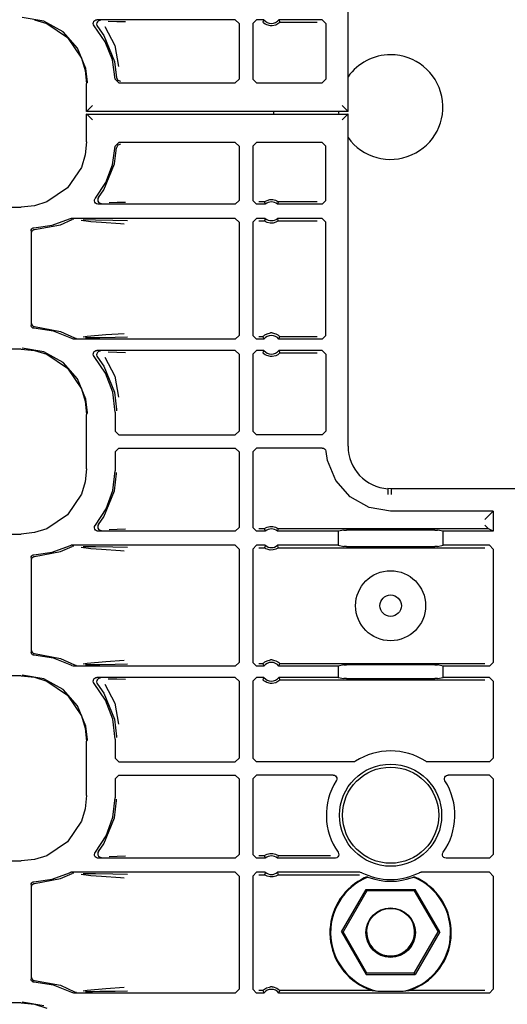
# Model space of a CAD drawing. Extents: x 15 to 62, y 5 to 131.
# Drawn here: x 52 to 54, y 44 to 49 of the extents above; entities that cross this region are included whole.
import ezdxf

# ---------------------------------------------------------------- set-up
doc = ezdxf.new("R2010")
doc.units = 0
doc.header["$MEASUREMENT"] = 0
doc.layers.add('TFR-TRI', color=7, linetype='CONTINUOUS')

msp = doc.modelspace()

# ---------------------------------------------------------------- linework, layer by layer
at = {"layer": 'TFR-TRI', "color": 113, "linetype": 'CONTINUOUS'}
for p, q in [((53.3416, 48.3922), (53.3416, 50.17)), ((51.7125, 48.8752), (51.5968, 48.895)), ((51.6629, 48.8829), (51.7292, 48.8621)), ((51.8152, 48.8181), (51.7125, 48.8752)), ((51.7292, 48.8621), (51.8392, 48.7877)), ((51.9771, 48.8618), (51.9779, 48.8685)), ((51.9785, 48.8553), (51.9771, 48.8618)), ((51.9779, 48.8685), (51.9809, 48.8745)), ((51.9821, 48.8496), (51.9785, 48.8553)), ((51.9809, 48.8745), (51.9857, 48.8792)), ((51.9857, 48.8792), (51.9917, 48.882)), ((51.9917, 48.882), (51.9971, 48.8828)), ((51.9962, 48.8652), (51.9951, 48.8585)), ((51.9951, 48.8585), (51.9963, 48.8519)), ((51.9993, 48.8711), (51.9962, 48.8652)), ((52.7377, 48.8828), (51.9971, 48.8828)), ((52.0043, 48.8756), (51.9993, 48.8711)), ((52.0105, 48.8783), (52.0043, 48.8756)), ((52.0139, 48.8788), (52.0105, 48.8783)), ((52.0151, 48.8788), (52.0139, 48.8788)), ((52.0561, 48.8757), (52.1036, 48.874)), ((52.1036, 48.874), (52.1499, 48.8723)), ((52.7377, 48.8828), (52.7577, 48.8628)), ((52.7577, 48.8628), (52.7577, 48.565)), ((52.8312, 48.8628), (52.8512, 48.8828)), ((52.8312, 48.8628), (52.8312, 48.565)), ((52.8913, 48.8828), (52.8512, 48.8828)), ((52.8872, 48.8742), (52.8853, 48.8698)), ((52.8856, 48.8694), (52.8853, 48.8698)), ((52.8876, 48.8673), (52.8856, 48.8694)), ((52.8905, 48.881), (52.8872, 48.8742)), ((52.8909, 48.8642), (52.8876, 48.8673)), ((52.8913, 48.8828), (52.8905, 48.881)), ((52.8971, 48.8597), (52.8909, 48.8642)), ((52.9068, 48.8546), (52.8971, 48.8597)), ((52.9264, 48.8498), (52.9068, 48.8546)), ((52.9543, 48.854), (52.936, 48.8498)), ((52.9657, 48.8599), (52.9543, 48.854)), ((52.9717, 48.8645), (52.9657, 48.8599)), ((53.2025, 48.8828), (52.9711, 48.8828)), ((52.9721, 48.8806), (52.9711, 48.8828)), ((52.9747, 48.8672), (52.9717, 48.8645)), ((52.9761, 48.872), (52.9721, 48.8806)), ((52.9764, 48.8691), (52.9747, 48.8672)), ((52.977, 48.8698), (52.9761, 48.872)), ((52.977, 48.8698), (52.9764, 48.8691)), ((52.977, 48.8698), (53.1766, 48.8698)), ((53.2025, 48.8828), (53.2225, 48.8628)), ((53.2225, 48.8628), (53.2225, 48.565)), ((51.8932, 48.7302), (51.8152, 48.8181)), ((52.0414, 48.7642), (51.9821, 48.8496)), ((51.9963, 48.8519), (51.9997, 48.8461)), ((51.9997, 48.8461), (52.0341, 48.7982)), ((51.9997, 48.8461), (51.9997, 48.8461)), ((52.0394, 48.8462), (52.0929, 48.744)), ((52.936, 48.8498), (52.9264, 48.8498)), ((51.8392, 48.7877), (51.9136, 48.6777)), ((52.0341, 48.7982), (52.0915, 48.6584)), ((52.0794, 48.6674), (52.0414, 48.7642)), ((51.9379, 48.6215), (51.8932, 48.7302)), ((52.0929, 48.744), (52.1126, 48.6331)), ((51.9136, 48.6777), (51.9344, 48.6114)), ((52.0943, 48.5645), (52.0794, 48.6674)), ((52.0915, 48.6584), (52.1023, 48.5725)), ((51.9344, 48.6114), (51.9417, 48.5404)), ((51.9463, 48.5498), (51.9379, 48.6215)), ((51.9417, 48.3922), (51.9417, 48.5404)), ((51.9464, 48.5451), (51.9463, 48.5498)), ((52.1143, 48.545), (52.0943, 48.5645)), ((52.1023, 48.5725), (52.1083, 48.5587)), ((52.1083, 48.5587), (52.1223, 48.553)), ((52.1143, 48.545), (52.7377, 48.545)), ((52.7577, 48.565), (52.7377, 48.545)), ((52.8512, 48.545), (52.8312, 48.565)), ((52.8512, 48.545), (53.2025, 48.545)), ((53.2225, 48.565), (53.2025, 48.545)), ((51.9417, 48.3922), (51.9427, 48.3933)), ((53.3416, 48.3922), (51.9417, 48.3922)), ((51.9519, 48.4025), (51.9427, 48.3933)), ((51.9727, 48.4233), (51.9519, 48.4025)), ((52.9444, 48.3787), (52.9444, 48.3936)), ((53.3106, 48.4233), (53.3314, 48.4025)), ((53.3314, 48.4025), (53.3405, 48.3933)), ((53.3405, 48.3933), (53.3416, 48.3922)), ((51.9427, 48.3767), (51.9417, 48.3778)), ((51.9417, 48.2297), (51.9417, 48.3778)), ((51.9417, 48.3778), (53.3416, 48.3778)), ((51.9427, 48.3767), (51.9519, 48.3676)), ((51.9519, 48.3676), (51.9727, 48.3468)), ((53.3314, 48.3676), (53.3106, 48.3468)), ((53.3405, 48.3767), (53.3314, 48.3676)), ((53.3416, 48.3778), (53.3405, 48.3767)), ((53.3416, 46.6), (53.3416, 48.3778)), ((51.9417, 48.2297), (51.9344, 48.1587)), ((52.0943, 48.2056), (52.1143, 48.225)), ((52.7377, 48.225), (52.1143, 48.225)), ((52.7377, 48.225), (52.7577, 48.205)), ((52.8312, 48.205), (52.8512, 48.225)), ((53.2025, 48.225), (52.8512, 48.225)), ((53.2025, 48.225), (53.2225, 48.205)), ((52.0802, 48.1057), (52.0943, 48.2056)), ((52.0915, 48.1117), (52.1023, 48.1976)), ((52.1083, 48.2114), (52.1023, 48.1976)), ((52.1223, 48.217), (52.1083, 48.2114)), ((52.7577, 48.205), (52.7577, 47.9148)), ((52.8312, 48.205), (52.8312, 47.9148)), ((53.2225, 47.9148), (53.2225, 48.205)), ((51.9344, 48.1587), (51.9136, 48.0924)), ((51.9136, 48.0924), (51.8392, 47.9823)), ((52.0341, 47.9719), (52.0915, 48.1117)), ((52.0443, 48.0115), (52.0802, 48.1057)), ((51.9883, 47.9277), (52.0443, 48.0115)), ((51.8392, 47.9823), (51.7292, 47.908)), ((52.0055, 47.9312), (52.0341, 47.9719)), ((51.7292, 47.908), (51.6629, 47.8872)), ((51.9837, 47.9126), (51.9841, 47.9193)), ((51.9855, 47.9061), (51.9837, 47.9126)), ((51.9841, 47.9193), (51.9866, 47.9255)), ((51.9894, 47.9007), (51.9855, 47.9061)), ((51.9866, 47.9255), (51.9883, 47.9277)), ((52.0023, 47.9253), (52.0012, 47.9186)), ((52.0012, 47.9186), (52.0024, 47.912)), ((52.0055, 47.9311), (52.0023, 47.9253)), ((52.0024, 47.912), (52.0057, 47.9062)), ((52.0055, 47.9311), (52.0055, 47.9312)), ((52.0057, 47.9062), (52.0107, 47.9017)), ((52.1492, 47.9052), (52.1056, 47.9036)), ((52.7577, 47.9148), (52.7377, 47.8948)), ((52.8512, 47.8948), (52.8312, 47.9148)), ((52.8938, 47.9078), (52.8641, 47.9078)), ((52.8938, 47.9078), (52.8944, 47.9083)), ((52.8938, 47.9078), (52.8945, 47.9056)), ((52.8944, 47.9083), (52.8963, 47.9097)), ((52.8945, 47.9056), (52.8975, 47.897)), ((52.8963, 47.9097), (52.9003, 47.9122)), ((52.9003, 47.9122), (52.9079, 47.9159)), ((52.9079, 47.9159), (52.9224, 47.9198)), ((52.9224, 47.9198), (52.9385, 47.92)), ((52.9385, 47.92), (52.9535, 47.9163)), ((52.9535, 47.9163), (52.9607, 47.913)), ((52.9607, 47.913), (52.9653, 47.9102)), ((52.9653, 47.9102), (52.9676, 47.9086)), ((52.9671, 47.9034), (52.9686, 47.9078)), ((52.9676, 47.9086), (52.9686, 47.9078)), ((52.9686, 47.9078), (52.9686, 47.9078)), ((53.1766, 47.9078), (52.9686, 47.9078)), ((53.2225, 47.9148), (53.2025, 47.8948)), ((47.2527, 47.8799), (51.5919, 47.8799)), ((51.6629, 47.8872), (51.5919, 47.8799)), ((51.995, 47.8968), (51.9894, 47.9007)), ((52.0015, 47.8949), (51.995, 47.8968)), ((52.0036, 47.8948), (52.0015, 47.8949)), ((52.7377, 47.8948), (52.0036, 47.8948)), ((52.0107, 47.9017), (52.0169, 47.8992)), ((52.0169, 47.8992), (52.0199, 47.8988)), ((52.0199, 47.8988), (52.0211, 47.8988)), ((52.1056, 47.9036), (52.0615, 47.902)), ((52.8983, 47.8948), (52.8512, 47.8948)), ((52.8975, 47.897), (52.8983, 47.8948)), ((52.9641, 47.8948), (52.9647, 47.8965)), ((53.2025, 47.8948), (52.9641, 47.8948)), ((52.9647, 47.8965), (52.9671, 47.9034)), ((51.7567, 47.7824), (51.8491, 47.8173)), ((51.8018, 47.7856), (51.8644, 47.8132)), ((51.8491, 47.8173), (51.8555, 47.8193)), ((51.8555, 47.8193), (51.8582, 47.8195)), ((52.7377, 47.8195), (51.8582, 47.8195)), ((51.8708, 47.8153), (51.8644, 47.8132)), ((51.8644, 47.8132), (51.8644, 47.8132)), ((51.8731, 47.8155), (51.8708, 47.8153)), ((51.8738, 47.8155), (51.8731, 47.8155)), ((51.9641, 47.8013), (51.9121, 47.8081)), ((51.9232, 47.8134), (51.9889, 47.8123)), ((52.0207, 47.7968), (51.9641, 47.8013)), ((51.9889, 47.8123), (52.0824, 47.8106)), ((52.0824, 47.8106), (52.1602, 47.8087)), ((52.7377, 47.8195), (52.7577, 47.7995)), ((52.7577, 47.7995), (52.7577, 47.1931)), ((52.8312, 47.7995), (52.8512, 47.8195)), ((52.8312, 47.7995), (52.8312, 47.1931)), ((52.8983, 47.8195), (52.8512, 47.8195)), ((52.8641, 47.8066), (52.8938, 47.8066)), ((52.8952, 47.8109), (52.8938, 47.8066)), ((52.8948, 47.8057), (52.8938, 47.8066)), ((52.8938, 47.8066), (52.8938, 47.8066)), ((52.8971, 47.8041), (52.8948, 47.8057)), ((52.8977, 47.8178), (52.8952, 47.8109)), ((52.9016, 47.8014), (52.8971, 47.8041)), ((52.8983, 47.8195), (52.8977, 47.8178)), ((52.9088, 47.798), (52.9016, 47.8014)), ((52.9621, 47.8021), (52.9544, 47.7984)), ((52.966, 47.8046), (52.9621, 47.8021)), ((52.9649, 47.8174), (52.9641, 47.8195)), ((53.2025, 47.8195), (52.9641, 47.8195)), ((52.9679, 47.8087), (52.9649, 47.8174)), ((52.9679, 47.806), (52.966, 47.8046)), ((52.9686, 47.8066), (52.9679, 47.8087)), ((52.9686, 47.8066), (52.9679, 47.806)), ((52.9686, 47.8066), (53.1766, 47.8066)), ((53.2025, 47.8195), (53.2225, 47.7995)), ((53.2225, 47.1931), (53.2225, 47.7995)), ((51.6444, 47.7535), (51.6453, 47.7584)), ((51.6444, 47.7535), (51.6444, 47.2466)), ((51.6453, 47.7584), (51.6477, 47.7628)), ((51.6477, 47.7628), (51.6515, 47.7662)), ((51.6485, 47.7452), (51.649, 47.7487)), ((51.649, 47.7487), (51.6501, 47.7518)), ((51.6501, 47.7518), (51.6518, 47.7545)), ((51.6515, 47.7662), (51.6562, 47.7681)), ((51.6518, 47.7545), (51.6538, 47.7566)), ((51.6538, 47.7566), (51.6585, 47.7593)), ((51.6562, 47.7681), (51.659, 47.7685)), ((51.6585, 47.7593), (51.6632, 47.7602)), ((51.659, 47.7685), (51.7567, 47.7824)), ((51.6632, 47.7602), (51.8018, 47.7856)), ((52.1223, 47.7901), (52.0207, 47.7968)), ((52.1426, 47.7887), (52.1223, 47.7901)), ((52.9239, 47.7943), (52.9088, 47.798)), ((52.94, 47.7945), (52.9239, 47.7943)), ((52.9544, 47.7984), (52.94, 47.7945)), ((51.6447, 47.2438), (51.6444, 47.2466)), ((51.6464, 47.2391), (51.6447, 47.2438)), ((51.6497, 47.2352), (51.6464, 47.2391)), ((51.6485, 47.2549), (51.649, 47.2514)), ((51.649, 47.2514), (51.6501, 47.2483)), ((51.654, 47.2326), (51.6497, 47.2352)), ((51.6501, 47.2483), (51.6518, 47.2456)), ((51.6518, 47.2456), (51.6539, 47.2435)), ((51.6539, 47.2435), (51.6586, 47.2408)), ((51.6579, 47.2317), (51.654, 47.2326)), ((51.659, 47.2316), (51.6579, 47.2317)), ((51.6586, 47.2408), (51.6632, 47.2399)), ((51.7641, 47.2157), (51.659, 47.2316)), ((51.6632, 47.2399), (51.8018, 47.2145)), ((51.8626, 47.1756), (51.7641, 47.2157)), ((51.8018, 47.2145), (51.8773, 47.1797)), ((51.8653, 47.1743), (51.8626, 47.1756)), ((51.8709, 47.1731), (51.8653, 47.1743)), ((51.8723, 47.1731), (51.8709, 47.1731)), ((52.7377, 47.1731), (51.8723, 47.1731)), ((51.8773, 47.1797), (51.8836, 47.1774)), ((51.8836, 47.1774), (51.8865, 47.1771)), ((51.8865, 47.1771), (51.8873, 47.1771)), ((51.9235, 47.1849), (51.9448, 47.1885)), ((51.9723, 47.1799), (51.9351, 47.1792)), ((51.9448, 47.1885), (52.0448, 47.1972)), ((52.0122, 47.1806), (51.9723, 47.1799)), ((52.0943, 47.1822), (52.0122, 47.1806)), ((52.0448, 47.1972), (52.142, 47.2039)), ((52.1597, 47.1839), (52.0943, 47.1822)), ((52.7577, 47.1931), (52.7377, 47.1731)), ((52.8512, 47.1731), (52.8312, 47.1931)), ((52.8913, 47.1731), (52.8512, 47.1731)), ((52.8853, 47.186), (52.8641, 47.186)), ((52.8853, 47.186), (52.8859, 47.1868)), ((52.8853, 47.186), (52.8863, 47.1838)), ((52.8859, 47.1868), (52.8877, 47.1886)), ((52.8863, 47.1838), (52.8903, 47.1752)), ((52.8877, 47.1886), (52.8906, 47.1913)), ((52.8903, 47.1752), (52.8913, 47.1731)), ((52.8906, 47.1913), (52.8967, 47.1959)), ((52.8967, 47.1959), (52.9081, 47.2018)), ((52.9081, 47.2018), (52.9264, 47.206)), ((52.936, 47.206), (52.9264, 47.206)), ((52.936, 47.206), (52.9556, 47.2013)), ((52.9556, 47.2013), (52.9653, 47.1962)), ((52.9653, 47.1962), (52.9714, 47.1916)), ((52.9711, 47.1731), (52.9719, 47.1748)), ((53.2025, 47.1731), (52.9711, 47.1731)), ((52.9714, 47.1916), (52.9748, 47.1885)), ((52.9719, 47.1748), (52.9751, 47.1817)), ((52.9748, 47.1885), (52.9767, 47.1864)), ((52.9751, 47.1817), (52.977, 47.186)), ((52.9767, 47.1864), (52.977, 47.186)), ((53.1766, 47.186), (52.977, 47.186)), ((53.2225, 47.1931), (53.2025, 47.1731)), ((51.5919, 47.1201), (47.0232, 47.1201)), ((51.5919, 47.1201), (51.6629, 47.1129)), ((51.7125, 47.1052), (51.5968, 47.125)), ((51.6629, 47.1129), (51.7292, 47.0921)), ((51.8152, 47.0481), (51.7125, 47.1052)), ((51.7292, 47.0921), (51.8392, 47.0177)), ((51.9771, 47.0918), (51.9779, 47.0985)), ((51.9785, 47.0853), (51.9771, 47.0918)), ((51.9779, 47.0985), (51.9809, 47.1045)), ((51.9821, 47.0796), (51.9785, 47.0853)), ((51.9809, 47.1045), (51.9857, 47.1092)), ((52.0433, 46.9905), (51.9821, 47.0796)), ((51.9857, 47.1092), (51.9917, 47.112)), ((51.9917, 47.112), (51.9971, 47.1128)), ((51.9962, 47.0952), (51.9951, 47.0885)), ((51.9951, 47.0885), (51.9963, 47.0819)), ((51.9993, 47.1011), (51.9962, 47.0952)), ((51.9963, 47.0819), (51.9997, 47.0761)), ((52.7377, 47.1128), (51.9971, 47.1128)), ((52.0043, 47.1056), (51.9993, 47.1011)), ((51.9997, 47.0761), (52.0341, 47.0282)), ((51.9997, 47.0761), (51.9997, 47.0761)), ((52.0105, 47.1083), (52.0043, 47.1056)), ((52.0139, 47.1088), (52.0105, 47.1083)), ((52.0151, 47.1088), (52.0139, 47.1088)), ((52.0394, 47.0762), (52.0929, 46.974)), ((52.0561, 47.1057), (52.1036, 47.104)), ((52.1036, 47.104), (52.1499, 47.1023)), ((52.7377, 47.1128), (52.7577, 47.0928)), ((52.7577, 47.0928), (52.7577, 46.6802)), ((52.8312, 47.0928), (52.8512, 47.1128)), ((52.8312, 47.0928), (52.8312, 46.6802)), ((52.8913, 47.1128), (52.8512, 47.1128)), ((52.8872, 47.1042), (52.8853, 47.0998)), ((52.8856, 47.0994), (52.8853, 47.0998)), ((52.8876, 47.0973), (52.8856, 47.0994)), ((52.8905, 47.111), (52.8872, 47.1042)), ((52.8909, 47.0942), (52.8876, 47.0973)), ((52.8913, 47.1128), (52.8905, 47.111)), ((52.8971, 47.0897), (52.8909, 47.0942)), ((52.9068, 47.0846), (52.8971, 47.0897)), ((52.9264, 47.0798), (52.9068, 47.0846)), ((52.936, 47.0798), (52.9264, 47.0798)), ((52.9543, 47.084), (52.936, 47.0798)), ((52.9657, 47.0899), (52.9543, 47.084)), ((52.9717, 47.0945), (52.9657, 47.0899)), ((53.2025, 47.1128), (52.9711, 47.1128)), ((52.9721, 47.1106), (52.9711, 47.1128)), ((52.9747, 47.0972), (52.9717, 47.0945)), ((52.9761, 47.102), (52.9721, 47.1106)), ((52.9764, 47.0991), (52.9747, 47.0972)), ((52.977, 47.0998), (52.9761, 47.102)), ((52.977, 47.0998), (52.9764, 47.0991)), ((52.977, 47.0998), (53.1766, 47.0998)), ((53.2025, 47.1128), (53.2225, 47.0928)), ((53.2225, 47.0928), (53.2225, 46.6802)), ((51.8932, 46.9602), (51.8152, 47.0481)), ((51.8392, 47.0177), (51.9136, 46.9077)), ((52.0341, 47.0282), (52.0915, 46.8884)), ((51.9379, 46.8515), (51.8932, 46.9602)), ((52.0815, 46.8894), (52.0433, 46.9905)), ((52.0929, 46.974), (52.1126, 46.8631)), ((51.9136, 46.9077), (51.9344, 46.8414)), ((51.9463, 46.7798), (51.9379, 46.8515)), ((52.0944, 46.7821), (52.0815, 46.8894)), ((52.0915, 46.8884), (52.1024, 46.7962)), ((51.9344, 46.8414), (51.9417, 46.7704)), ((51.9417, 46.4797), (51.9417, 46.7704)), ((51.9464, 46.7751), (51.9463, 46.7798)), ((52.0944, 46.7821), (52.0944, 46.6802)), ((52.1024, 46.7962), (52.1025, 46.7901)), ((52.1144, 46.6602), (52.0944, 46.6802)), ((52.1144, 46.6602), (52.7377, 46.6602)), ((52.7577, 46.6802), (52.7377, 46.6602)), ((52.8512, 46.6602), (52.8312, 46.6802)), ((53.2025, 46.6602), (52.8512, 46.6602)), ((53.2225, 46.6802), (53.2025, 46.6602)), ((52.0944, 46.5699), (52.1144, 46.5899)), ((52.1144, 46.5899), (52.7377, 46.5899)), ((52.7377, 46.5899), (52.7577, 46.5699)), ((52.8312, 46.5699), (52.8512, 46.5899)), ((53.2037, 46.5899), (52.8512, 46.5899)), ((53.2037, 46.5899), (53.2104, 46.5887)), ((53.2104, 46.5887), (53.2162, 46.5855)), ((52.0944, 46.5699), (52.0944, 46.468)), ((52.7577, 46.5699), (52.7577, 46.1648)), ((52.8312, 46.5699), (52.8312, 46.1648)), ((53.2162, 46.5855), (53.2207, 46.5805)), ((53.2207, 46.5805), (53.2233, 46.5743)), ((53.2233, 46.5743), (53.2237, 46.5715)), ((53.2311, 46.5237), (53.2237, 46.5715)), ((53.2754, 46.416), (53.2311, 46.5237)), ((51.9417, 46.4797), (51.9344, 46.4087)), ((52.0822, 46.3637), (52.0944, 46.468)), ((52.0915, 46.3617), (52.1024, 46.4539)), ((52.1024, 46.4539), (52.1025, 46.46)), ((51.9344, 46.4087), (51.9136, 46.3424)), ((53.3531, 46.3288), (53.2754, 46.416)), ((51.9136, 46.3424), (51.8392, 46.2323)), ((52.0341, 46.2219), (52.0915, 46.3617)), ((52.0462, 46.2652), (52.0822, 46.3637)), ((53.4548, 46.2726), (53.3531, 46.3288)), ((53.554, 46.3428), (53.5539, 46.3416)), ((53.5541, 46.3472), (53.554, 46.3428)), ((53.5546, 46.3566), (53.5541, 46.3472)), ((53.5549, 46.3644), (53.5546, 46.3566)), ((53.5551, 46.3695), (53.5549, 46.3644)), ((53.5552, 46.3716), (53.5551, 46.3695)), ((53.5553, 46.3727), (53.5552, 46.3716)), ((53.5724, 46.3722), (53.5553, 46.3727)), ((53.5724, 46.3711), (53.572, 46.3412)), ((53.5724, 46.3711), (53.5724, 46.3722)), ((54.8165, 46.3722), (53.5724, 46.3722)), ((53.5694, 46.2531), (53.4548, 46.2726)), ((51.8392, 46.2323), (51.7292, 46.158)), ((51.9883, 46.1777), (52.0462, 46.2652)), ((52.0055, 46.1812), (52.0341, 46.2219)), ((54.1194, 46.2531), (53.5694, 46.2531)), ((54.0936, 46.2272), (54.0736, 46.2072)), ((54.0936, 46.2272), (54.1194, 46.2531)), ((54.1194, 46.2531), (54.1194, 46.1448)), ((51.9837, 46.163), (51.9842, 46.1697)), ((51.9842, 46.1697), (51.9869, 46.1758)), ((51.9869, 46.1758), (51.9883, 46.1777)), ((52.0023, 46.1753), (52.0012, 46.1686)), ((52.0012, 46.1686), (52.0024, 46.162)), ((52.0055, 46.1811), (52.0023, 46.1753)), ((52.0055, 46.1811), (52.0055, 46.1812)), ((52.9003, 46.1622), (52.9079, 46.1659)), ((52.9079, 46.1659), (52.9224, 46.1698)), ((52.9224, 46.1698), (52.9385, 46.17)), ((52.9385, 46.17), (52.9535, 46.1663)), ((52.9535, 46.1663), (52.9607, 46.163)), ((54.0736, 46.1777), (54.0936, 46.1578)), ((47.2527, 46.1299), (51.5919, 46.1299)), ((51.6629, 46.1372), (51.5919, 46.1299)), ((51.7292, 46.158), (51.6629, 46.1372)), ((51.9854, 46.1565), (51.9837, 46.163)), ((51.9891, 46.151), (51.9854, 46.1565)), ((51.9946, 46.147), (51.9891, 46.151)), ((52.0005, 46.1451), (51.9946, 46.147)), ((52.0036, 46.1448), (52.0005, 46.1451)), ((52.0024, 46.162), (52.0057, 46.1562)), ((52.7377, 46.1448), (52.0036, 46.1448)), ((52.0057, 46.1562), (52.0107, 46.1517)), ((52.0107, 46.1517), (52.0169, 46.1492)), ((52.0169, 46.1492), (52.0199, 46.1488)), ((52.0199, 46.1488), (52.0211, 46.1488)), ((52.1056, 46.1536), (52.0615, 46.152)), ((52.1492, 46.1552), (52.1056, 46.1536)), ((52.7577, 46.1648), (52.7377, 46.1448)), ((52.8512, 46.1448), (52.8312, 46.1648)), ((52.8983, 46.1448), (52.8512, 46.1448)), ((52.8938, 46.1578), (52.8641, 46.1578)), ((52.8938, 46.1578), (52.8944, 46.1583)), ((52.8938, 46.1578), (52.8945, 46.1556)), ((52.8944, 46.1583), (52.8963, 46.1597)), ((52.8945, 46.1556), (52.8975, 46.147)), ((52.8963, 46.1597), (52.9003, 46.1622)), ((52.8975, 46.147), (52.8983, 46.1448)), ((52.9607, 46.163), (52.9653, 46.1602)), ((52.9641, 46.1448), (52.9647, 46.1465)), ((53.2888, 46.1448), (52.9641, 46.1448)), ((52.9647, 46.1465), (52.9671, 46.1534)), ((52.9653, 46.1602), (52.9676, 46.1586)), ((52.9671, 46.1534), (52.9686, 46.1578)), ((52.9676, 46.1586), (52.9686, 46.1578)), ((54.0936, 46.1578), (52.9686, 46.1578)), ((52.9686, 46.1578), (52.9686, 46.1578)), ((53.3182, 46.1507), (53.2888, 46.1448)), ((53.2888, 46.1448), (53.2888, 46.0695)), ((53.3182, 46.1507), (53.3332, 46.1509)), ((53.8057, 46.1509), (53.3332, 46.1509)), ((53.8057, 46.1509), (53.8206, 46.1507)), ((53.8501, 46.1448), (53.8206, 46.1507)), ((54.1194, 46.1448), (53.8501, 46.1448)), ((53.8501, 46.0695), (53.8501, 46.1448)), ((54.1194, 46.1448), (54.0936, 46.1578)), ((54.0936, 46.1578), (54.0936, 46.1578)), ((51.7567, 46.0324), (51.8491, 46.0673)), ((51.8018, 46.0356), (51.8644, 46.0632)), ((51.8491, 46.0673), (51.8555, 46.0693)), ((51.8555, 46.0693), (51.8582, 46.0695)), ((52.7377, 46.0695), (51.8582, 46.0695)), ((51.8708, 46.0653), (51.8644, 46.0632)), ((51.8644, 46.0632), (51.8644, 46.0632)), ((51.8731, 46.0655), (51.8708, 46.0653)), ((51.8738, 46.0655), (51.8731, 46.0655)), ((51.9232, 46.0634), (51.9889, 46.0623)), ((51.9889, 46.0623), (52.0824, 46.0606)), ((52.0824, 46.0606), (52.1602, 46.0587)), ((52.7377, 46.0695), (52.7577, 46.0495)), ((52.8312, 46.0495), (52.8512, 46.0695)), ((52.8983, 46.0695), (52.8512, 46.0695)), ((52.8952, 46.0609), (52.8938, 46.0566)), ((52.8977, 46.0678), (52.8952, 46.0609)), ((52.8983, 46.0695), (52.8977, 46.0678)), ((53.2888, 46.0695), (52.9641, 46.0695)), ((52.9649, 46.0674), (52.9641, 46.0695)), ((52.9679, 46.0587), (52.9649, 46.0674)), ((53.2888, 46.0695), (53.3182, 46.0636)), ((53.3332, 46.0634), (53.3182, 46.0636)), ((53.3332, 46.0634), (53.8057, 46.0634)), ((53.8206, 46.0636), (53.8057, 46.0634)), ((53.8206, 46.0636), (53.8501, 46.0695)), ((54.0994, 46.0695), (53.8501, 46.0695)), ((54.0994, 46.0695), (54.1194, 46.0495)), ((51.6444, 46.0035), (51.6453, 46.0084)), ((51.6453, 46.0084), (51.6477, 46.0128)), ((51.6477, 46.0128), (51.6515, 46.0162)), ((51.6515, 46.0162), (51.6562, 46.0181)), ((51.6538, 46.0066), (51.6585, 46.0093)), ((51.6562, 46.0181), (51.659, 46.0185)), ((51.6585, 46.0093), (51.6632, 46.0102)), ((51.659, 46.0185), (51.7567, 46.0324)), ((51.6632, 46.0102), (51.8018, 46.0356)), ((51.9641, 46.0513), (51.9121, 46.0581)), ((52.0207, 46.0468), (51.9641, 46.0513)), ((52.1223, 46.0401), (52.0207, 46.0468)), ((52.1426, 46.0387), (52.1223, 46.0401)), ((52.7577, 46.0495), (52.7577, 45.4431)), ((52.8312, 46.0495), (52.8312, 45.4431)), ((52.8641, 46.0566), (52.8938, 46.0566)), ((52.8938, 46.0566), (52.8938, 46.0566)), ((52.8948, 46.0557), (52.8938, 46.0566)), ((52.8971, 46.0541), (52.8948, 46.0557)), ((52.9016, 46.0514), (52.8971, 46.0541)), ((52.9088, 46.048), (52.9016, 46.0514)), ((52.9239, 46.0443), (52.9088, 46.048)), ((52.94, 46.0445), (52.9239, 46.0443)), ((52.9544, 46.0484), (52.94, 46.0445)), ((52.9621, 46.0521), (52.9544, 46.0484)), ((52.966, 46.0546), (52.9621, 46.0521)), ((52.9679, 46.056), (52.966, 46.0546)), ((52.9686, 46.0566), (52.9679, 46.0587)), ((52.9686, 46.0566), (52.9679, 46.056)), ((52.9686, 46.0566), (54.0736, 46.0566)), ((54.1194, 46.0495), (54.1194, 45.4431)), ((51.6444, 46.0035), (51.6444, 45.4966)), ((51.6485, 45.9952), (51.649, 45.9987)), ((51.649, 45.9987), (51.6501, 46.0018)), ((51.6501, 46.0018), (51.6518, 46.0045)), ((51.6518, 46.0045), (51.6538, 46.0066)), ((51.6445, 45.4956), (51.6444, 45.4966)), ((51.6457, 45.4907), (51.6445, 45.4956)), ((51.6484, 45.4864), (51.6457, 45.4907)), ((51.6524, 45.4834), (51.6484, 45.4864)), ((51.6485, 45.5049), (51.649, 45.5014)), ((51.649, 45.5014), (51.6501, 45.4983)), ((51.6501, 45.4983), (51.6518, 45.4956)), ((51.6518, 45.4956), (51.6539, 45.4935)), ((51.6567, 45.4818), (51.6524, 45.4834)), ((51.6539, 45.4935), (51.6586, 45.4908)), ((51.659, 45.4816), (51.6567, 45.4818)), ((51.6586, 45.4908), (51.6632, 45.4899)), ((51.7641, 45.4657), (51.659, 45.4816)), ((51.6632, 45.4899), (51.8018, 45.4645)), ((51.8626, 45.4256), (51.7641, 45.4657)), ((51.8018, 45.4645), (51.8773, 45.4297)), ((51.8773, 45.4297), (51.8836, 45.4274)), ((51.8836, 45.4274), (51.8865, 45.4271)), ((51.9235, 45.4349), (51.9448, 45.4385)), ((51.9723, 45.4299), (51.9351, 45.4292)), ((51.9448, 45.4385), (52.0448, 45.4472)), ((52.0122, 45.4306), (51.9723, 45.4299)), ((52.0943, 45.4322), (52.0122, 45.4306)), ((52.0448, 45.4472), (52.142, 45.4539)), ((52.1597, 45.4339), (52.0943, 45.4322)), ((52.7577, 45.4431), (52.7377, 45.4231)), ((52.8512, 45.4231), (52.8312, 45.4431)), ((52.8853, 45.436), (52.8641, 45.436)), ((52.8853, 45.436), (52.8859, 45.4368)), ((52.8853, 45.436), (52.8863, 45.4338)), ((52.8859, 45.4368), (52.8877, 45.4386)), ((52.8863, 45.4338), (52.8903, 45.4252)), ((52.8877, 45.4386), (52.8906, 45.4413)), ((52.8906, 45.4413), (52.8967, 45.4459)), ((52.8967, 45.4459), (52.9081, 45.4518)), ((52.9081, 45.4518), (52.9264, 45.456)), ((52.936, 45.456), (52.9264, 45.456)), ((52.936, 45.456), (52.9556, 45.4513)), ((52.9556, 45.4513), (52.9653, 45.4462)), ((52.9653, 45.4462), (52.9714, 45.4416)), ((52.9714, 45.4416), (52.9748, 45.4385)), ((52.9719, 45.4248), (52.9751, 45.4317)), ((52.9748, 45.4385), (52.9767, 45.4364)), ((52.9751, 45.4317), (52.977, 45.436)), ((52.9767, 45.4364), (52.977, 45.436)), ((54.0736, 45.436), (52.977, 45.436)), ((53.3182, 45.429), (53.2888, 45.4231)), ((53.3182, 45.429), (53.3332, 45.4292)), ((53.8057, 45.4292), (53.3332, 45.4292)), ((53.8057, 45.4292), (53.8206, 45.429)), ((53.8501, 45.4231), (53.8206, 45.429)), ((54.1194, 45.4431), (54.0994, 45.4231)), ((51.7125, 45.3552), (51.5968, 45.375)), ((51.8633, 45.4252), (51.8626, 45.4256)), ((51.8692, 45.4233), (51.8633, 45.4252)), ((51.8723, 45.4231), (51.8692, 45.4233)), ((52.7377, 45.4231), (51.8723, 45.4231)), ((51.8865, 45.4271), (51.8873, 45.4271)), ((52.8913, 45.4231), (52.8512, 45.4231)), ((52.8903, 45.4252), (52.8913, 45.4231)), ((52.9711, 45.4231), (52.9719, 45.4248)), ((53.2888, 45.4231), (52.9711, 45.4231)), ((53.2888, 45.4231), (53.2888, 45.3628)), ((53.8501, 45.3628), (53.8501, 45.4231)), ((54.0994, 45.4231), (53.8501, 45.4231)), ((51.5919, 45.3701), (47.0232, 45.3701)), ((51.5919, 45.3701), (51.6629, 45.3629)), ((51.6629, 45.3629), (51.7292, 45.3421)), ((51.8152, 45.2981), (51.7125, 45.3552)), ((51.7292, 45.3421), (51.8392, 45.2677)), ((51.9771, 45.3418), (51.9779, 45.3485)), ((51.9785, 45.3353), (51.9771, 45.3418)), ((51.9779, 45.3485), (51.9809, 45.3545)), ((51.9821, 45.3296), (51.9785, 45.3353)), ((51.9809, 45.3545), (51.9857, 45.3592)), ((52.0433, 45.2405), (51.9821, 45.3296)), ((51.9857, 45.3592), (51.9917, 45.362)), ((51.9917, 45.362), (51.9971, 45.3628)), ((51.9962, 45.3452), (51.9951, 45.3385)), ((51.9951, 45.3385), (51.9963, 45.3319)), ((51.9993, 45.3511), (51.9962, 45.3452)), ((51.9963, 45.3319), (51.9997, 45.3261)), ((52.7377, 45.3628), (51.9971, 45.3628)), ((52.0043, 45.3556), (51.9993, 45.3511)), ((51.9997, 45.3261), (51.9997, 45.3261)), ((51.9997, 45.3261), (52.0341, 45.2782)), ((52.0105, 45.3583), (52.0043, 45.3556)), ((52.0139, 45.3588), (52.0105, 45.3583)), ((52.0151, 45.3588), (52.0139, 45.3588)), ((52.0394, 45.3262), (52.0929, 45.224)), ((52.0561, 45.3557), (52.1036, 45.354)), ((52.1036, 45.354), (52.1499, 45.3523)), ((52.7377, 45.3628), (52.7577, 45.3428)), ((52.7577, 45.3428), (52.7577, 44.9302)), ((52.8312, 45.3428), (52.8512, 45.3628)), ((52.8312, 45.3428), (52.8312, 44.9302)), ((52.8913, 45.3628), (52.8512, 45.3628)), ((52.8872, 45.3542), (52.8853, 45.3498)), ((52.8856, 45.3494), (52.8853, 45.3498)), ((52.8876, 45.3473), (52.8856, 45.3494)), ((52.8905, 45.361), (52.8872, 45.3542)), ((52.8909, 45.3442), (52.8876, 45.3473)), ((52.8913, 45.3628), (52.8905, 45.361)), ((52.8971, 45.3397), (52.8909, 45.3442)), ((52.9068, 45.3346), (52.8971, 45.3397)), ((52.9264, 45.3298), (52.9068, 45.3346)), ((52.936, 45.3298), (52.9264, 45.3298)), ((52.9543, 45.334), (52.936, 45.3298)), ((52.9657, 45.3399), (52.9543, 45.334)), ((52.9717, 45.3445), (52.9657, 45.3399)), ((52.9721, 45.3606), (52.9711, 45.3628)), ((53.2888, 45.3628), (52.9711, 45.3628)), ((52.9747, 45.3472), (52.9717, 45.3445)), ((52.9761, 45.352), (52.9721, 45.3606)), ((52.9764, 45.3491), (52.9747, 45.3472)), ((52.977, 45.3498), (52.9761, 45.352)), ((52.977, 45.3498), (52.9764, 45.3491)), ((52.977, 45.3498), (54.0736, 45.3498)), ((53.2888, 45.3628), (53.3182, 45.3569)), ((53.3332, 45.3566), (53.3182, 45.3569)), ((53.3332, 45.3566), (53.8057, 45.3566)), ((53.8206, 45.3569), (53.8057, 45.3566)), ((53.8206, 45.3569), (53.8501, 45.3628)), ((54.0994, 45.3628), (53.8501, 45.3628)), ((54.0994, 45.3628), (54.1194, 45.3428)), ((54.1194, 45.3428), (54.1194, 44.9302)), ((51.8932, 45.2102), (51.8152, 45.2981)), ((52.0341, 45.2782), (52.0915, 45.1384)), ((51.8392, 45.2677), (51.9136, 45.1577)), ((52.0815, 45.1394), (52.0433, 45.2405)), ((52.0929, 45.224), (52.1126, 45.1131)), ((51.9379, 45.1015), (51.8932, 45.2102)), ((51.9136, 45.1577), (51.9344, 45.0914)), ((52.0944, 45.0321), (52.0815, 45.1394)), ((52.0915, 45.1384), (52.1024, 45.0462)), ((51.9344, 45.0914), (51.9417, 45.0204)), ((51.9463, 45.0298), (51.9379, 45.1015)), ((51.9417, 44.7297), (51.9417, 45.0204)), ((51.9464, 45.0251), (51.9463, 45.0298)), ((52.0944, 45.0321), (52.0944, 44.9302)), ((52.1024, 45.0462), (52.1025, 45.0401)), ((52.1144, 44.9102), (52.0944, 44.9302)), ((52.1144, 44.9102), (52.7377, 44.9102)), ((52.7577, 44.9302), (52.7377, 44.9102)), ((52.8512, 44.9102), (52.8312, 44.9302)), ((53.3706, 44.9102), (52.8512, 44.9102)), ((53.3754, 44.9108), (53.3706, 44.9102)), ((53.3815, 44.9134), (53.3754, 44.9108)), ((53.7617, 44.9113), (53.7574, 44.9134)), ((53.7683, 44.9102), (53.7617, 44.9113)), ((54.0994, 44.9102), (53.7683, 44.9102)), ((54.1194, 44.9302), (54.0994, 44.9102)), ((52.0944, 44.8199), (52.1144, 44.8399)), ((52.0944, 44.8199), (52.0944, 44.718)), ((52.1144, 44.8399), (52.7377, 44.8399)), ((52.7377, 44.8399), (52.7577, 44.8199)), ((52.7577, 44.8199), (52.7577, 44.4148)), ((52.8312, 44.8199), (52.8512, 44.8399)), ((52.8312, 44.8199), (52.8312, 44.4148)), ((53.2617, 44.8399), (52.8512, 44.8399)), ((53.2617, 44.8399), (53.2683, 44.8387)), ((53.2683, 44.8387), (53.2742, 44.8355)), ((53.2742, 44.8355), (53.2787, 44.8305)), ((53.2797, 44.8111), (53.2786, 44.8092)), ((53.2787, 44.8305), (53.2812, 44.8243)), ((53.2816, 44.8176), (53.2797, 44.8111)), ((53.2812, 44.8243), (53.2816, 44.8176)), ((53.8573, 44.8221), (53.8592, 44.8285)), ((53.8577, 44.8154), (53.8573, 44.8221)), ((53.8603, 44.8092), (53.8577, 44.8154)), ((53.8592, 44.8285), (53.863, 44.834)), ((53.863, 44.834), (53.8685, 44.8379)), ((53.8685, 44.8379), (53.875, 44.8397)), ((53.875, 44.8397), (53.8772, 44.8399)), ((54.0994, 44.8399), (53.8772, 44.8399)), ((54.0994, 44.8399), (54.1194, 44.8199)), ((54.1194, 44.8199), (54.1194, 44.4148)), ((51.9417, 44.7297), (51.9344, 44.6587)), ((52.0822, 44.6137), (52.0944, 44.718)), ((52.0915, 44.6117), (52.1024, 44.7039)), ((52.1024, 44.7039), (52.1025, 44.71)), ((51.9344, 44.6587), (51.9136, 44.5924)), ((51.9136, 44.5924), (51.8392, 44.4823)), ((52.0341, 44.4719), (52.0915, 44.6117)), ((52.0462, 44.5152), (52.0822, 44.6137)), ((51.8392, 44.4823), (51.7292, 44.408)), ((51.9883, 44.4277), (52.0462, 44.5152)), ((51.9848, 44.4216), (51.9883, 44.4277)), ((52.0055, 44.4311), (52.0023, 44.4253)), ((52.0055, 44.4312), (52.0341, 44.4719)), ((52.0055, 44.4311), (52.0055, 44.4312)), ((53.2883, 44.4264), (53.2912, 44.4203)), ((53.8489, 44.4236), (53.8506, 44.4264)), ((47.2527, 44.3799), (51.5919, 44.3799)), ((51.6629, 44.3872), (51.5919, 44.3799)), ((51.7292, 44.408), (51.6629, 44.3872)), ((51.9836, 44.415), (51.9848, 44.4216)), ((51.9846, 44.4084), (51.9836, 44.415)), ((51.9878, 44.4025), (51.9846, 44.4084)), ((51.9928, 44.398), (51.9878, 44.4025)), ((51.9991, 44.3954), (51.9928, 44.398)), ((52.0036, 44.3948), (51.9991, 44.3954)), ((52.0023, 44.4253), (52.0012, 44.4186)), ((52.0012, 44.4186), (52.0024, 44.412)), ((52.0024, 44.412), (52.0057, 44.4062)), ((52.7377, 44.3948), (52.0036, 44.3948)), ((52.0057, 44.4062), (52.0107, 44.4017)), ((52.0107, 44.4017), (52.0169, 44.3992)), ((52.0169, 44.3992), (52.0199, 44.3988)), ((52.0199, 44.3988), (52.0211, 44.3988)), ((52.1056, 44.4036), (52.0615, 44.402)), ((52.1492, 44.4052), (52.1056, 44.4036)), ((52.7577, 44.4148), (52.7377, 44.3948)), ((52.8512, 44.3948), (52.8312, 44.4148)), ((52.8983, 44.3948), (52.8512, 44.3948)), ((52.8938, 44.4078), (52.8641, 44.4078)), ((52.8938, 44.4078), (52.8944, 44.4083)), ((52.8938, 44.4078), (52.8945, 44.4056)), ((52.8944, 44.4083), (52.8963, 44.4097)), ((52.8945, 44.4056), (52.8975, 44.397)), ((52.8963, 44.4097), (52.9003, 44.4122)), ((52.8975, 44.397), (52.8983, 44.3948)), ((52.9003, 44.4122), (52.9079, 44.4159)), ((52.9079, 44.4159), (52.9224, 44.4198)), ((52.9224, 44.4198), (52.9385, 44.42)), ((52.9385, 44.42), (52.9535, 44.4163)), ((52.9535, 44.4163), (52.9607, 44.413)), ((52.9607, 44.413), (52.9653, 44.4102)), ((52.9641, 44.3948), (52.9647, 44.3965)), ((53.272, 44.3948), (52.9641, 44.3948)), ((52.9647, 44.3965), (52.9671, 44.4034)), ((52.9653, 44.4102), (52.9676, 44.4086)), ((52.9671, 44.4034), (52.9686, 44.4078)), ((52.9676, 44.4086), (52.9686, 44.4078)), ((52.9686, 44.4078), (52.9686, 44.4078)), ((53.248, 44.4078), (52.9686, 44.4078)), ((53.2752, 44.3951), (53.272, 44.3948)), ((53.2816, 44.3973), (53.2752, 44.3951)), ((53.2868, 44.4014), (53.2816, 44.3973)), ((53.2904, 44.4071), (53.2868, 44.4014)), ((53.292, 44.4136), (53.2904, 44.4071)), ((53.2912, 44.4203), (53.292, 44.4136)), ((53.847, 44.4171), (53.8489, 44.4236)), ((53.8474, 44.4104), (53.847, 44.4171)), ((53.8499, 44.4042), (53.8474, 44.4104)), ((53.8544, 44.3992), (53.8499, 44.4042)), ((53.8603, 44.396), (53.8544, 44.3992)), ((53.8669, 44.3948), (53.8603, 44.396)), ((54.0994, 44.3948), (53.8669, 44.3948)), ((54.1194, 44.4148), (54.0994, 44.3948)), ((51.6515, 44.2662), (51.6562, 44.2681)), ((51.6562, 44.2681), (51.659, 44.2685)), ((51.659, 44.2685), (51.7567, 44.2824)), ((51.6632, 44.2602), (51.8018, 44.2856)), ((51.7567, 44.2824), (51.8491, 44.3173)), ((51.8018, 44.2856), (51.8644, 44.3132)), ((51.8491, 44.3173), (51.8555, 44.3193)), ((51.8555, 44.3193), (51.8582, 44.3195)), ((52.7377, 44.3195), (51.8582, 44.3195)), ((51.8708, 44.3153), (51.8644, 44.3132)), ((51.8644, 44.3132), (51.8644, 44.3132)), ((51.8731, 44.3155), (51.8708, 44.3153)), ((51.8738, 44.3155), (51.8731, 44.3155)), ((51.9641, 44.3013), (51.9121, 44.3081)), ((51.9232, 44.3134), (51.9889, 44.3123)), ((52.0207, 44.2968), (51.9641, 44.3013)), ((51.9889, 44.3123), (52.0824, 44.3106)), ((52.1223, 44.2901), (52.0207, 44.2968)), ((52.0824, 44.3106), (52.1602, 44.3087)), ((52.1426, 44.2887), (52.1223, 44.2901)), ((52.7377, 44.3195), (52.7577, 44.2995)), ((52.7577, 44.2995), (52.7577, 43.6931)), ((52.8312, 44.2995), (52.8512, 44.3195)), ((52.8312, 44.2995), (52.8312, 43.6931)), ((52.8983, 44.3195), (52.8512, 44.3195)), ((52.8641, 44.3066), (52.8938, 44.3066)), ((52.8952, 44.3109), (52.8938, 44.3066)), ((52.8948, 44.3057), (52.8938, 44.3066)), ((52.8938, 44.3066), (52.8938, 44.3066)), ((52.8971, 44.3041), (52.8948, 44.3057)), ((52.8977, 44.3178), (52.8952, 44.3109)), ((52.9016, 44.3014), (52.8971, 44.3041)), ((52.8983, 44.3195), (52.8977, 44.3178)), ((52.9088, 44.298), (52.9016, 44.3014)), ((52.9239, 44.2943), (52.9088, 44.298)), ((52.94, 44.2945), (52.9239, 44.2943)), ((52.9544, 44.2984), (52.94, 44.2945)), ((52.9621, 44.3021), (52.9544, 44.2984)), ((52.966, 44.3046), (52.9621, 44.3021)), ((53.4061, 44.3195), (52.9641, 44.3195)), ((52.9649, 44.3174), (52.9641, 44.3195)), ((52.9679, 44.3087), (52.9649, 44.3174)), ((52.9679, 44.306), (52.966, 44.3046)), ((52.9686, 44.3066), (52.9679, 44.3087)), ((52.9686, 44.3066), (52.9679, 44.306)), ((52.9686, 44.3066), (53.403, 44.3066)), ((53.4061, 44.3195), (53.4127, 44.3184)), ((53.4127, 44.3184), (53.415, 44.3174)), ((53.4195, 44.2846), (53.4137, 44.2815)), ((53.4281, 44.2889), (53.4195, 44.2846)), ((53.4338, 44.2915), (53.4281, 44.2889)), ((53.4366, 44.2926), (53.4338, 44.2915)), ((53.4378, 44.293), (53.4366, 44.2926)), ((53.4474, 44.2932), (53.4378, 44.293)), ((53.7011, 44.293), (53.6915, 44.2932)), ((53.7015, 44.2929), (53.7011, 44.293)), ((53.7036, 44.2921), (53.7015, 44.2929)), ((53.7077, 44.2903), (53.7036, 44.2921)), ((53.7163, 44.2862), (53.7077, 44.2903)), ((53.7252, 44.2815), (53.7163, 44.2862)), ((53.7239, 44.3174), (53.7303, 44.3193)), ((53.7303, 44.3193), (53.7328, 44.3195)), ((54.0994, 44.3195), (53.7328, 44.3195)), ((54.0994, 44.3195), (54.1194, 44.2995)), ((54.1194, 44.2995), (54.1194, 43.6931)), ((51.6444, 44.2535), (51.6453, 44.2584)), ((51.6444, 44.2535), (51.6444, 43.7466)), ((51.6453, 44.2584), (51.6477, 44.2628)), ((51.6477, 44.2628), (51.6515, 44.2662)), ((51.6485, 44.2452), (51.649, 44.2487)), ((51.649, 44.2487), (51.6501, 44.2518)), ((51.6501, 44.2518), (51.6518, 44.2545)), ((51.6518, 44.2545), (51.6538, 44.2566)), ((51.6538, 44.2566), (51.6585, 44.2593)), ((51.6585, 44.2593), (51.6632, 44.2602)), ((53.3063, 44), (53.4379, 44.2279)), ((53.4424, 44.22), (53.3154, 44)), ((53.4379, 44.2279), (53.701, 44.2279)), ((53.4379, 44.2279), (53.4424, 44.22)), ((53.6965, 44.22), (53.4424, 44.22)), ((53.701, 44.2279), (53.6965, 44.22)), ((53.6965, 44.22), (53.8235, 44)), ((53.8326, 44), (53.701, 44.2279)), ((53.3063, 44), (53.3154, 44)), ((53.3063, 44), (53.4379, 43.7721)), ((53.4424, 43.78), (53.3154, 44)), ((53.6965, 43.78), (53.8235, 44)), ((53.8326, 44), (53.701, 43.7721)), ((53.8326, 44), (53.8235, 44)), ((51.6451, 43.7424), (51.6444, 43.7466)), ((51.6473, 43.7378), (51.6451, 43.7424)), ((51.6485, 43.7549), (51.649, 43.7514)), ((51.649, 43.7514), (51.6501, 43.7483)), ((51.6501, 43.7483), (51.6518, 43.7456)), ((51.6518, 43.7456), (51.6539, 43.7435)), ((51.6539, 43.7435), (51.6586, 43.7408)), ((53.4379, 43.7721), (53.4424, 43.78)), ((53.4379, 43.7721), (53.701, 43.7721)), ((53.6965, 43.78), (53.4424, 43.78)), ((53.701, 43.7721), (53.6965, 43.78)), ((51.6509, 43.7343), (51.6473, 43.7378)), ((51.6554, 43.7321), (51.6509, 43.7343)), ((51.659, 43.7316), (51.6554, 43.7321)), ((51.6586, 43.7408), (51.6632, 43.7399)), ((51.7641, 43.7157), (51.659, 43.7316)), ((51.6632, 43.7399), (51.8018, 43.7145)), ((51.8626, 43.6756), (51.7641, 43.7157)), ((51.8018, 43.7145), (51.8773, 43.6797)), ((51.9235, 43.6849), (51.9448, 43.6885)), ((51.9448, 43.6885), (52.0448, 43.6972)), ((52.0448, 43.6972), (52.142, 43.7039)), ((52.7577, 43.6931), (52.7377, 43.6731)), ((52.8512, 43.6731), (52.8312, 43.6931)), ((52.887, 43.6879), (52.8895, 43.6903)), ((52.8895, 43.6903), (52.8946, 43.6944)), ((52.8946, 43.6944), (52.9041, 43.7001)), ((52.9041, 43.7001), (52.9215, 43.7054)), ((52.9215, 43.7054), (52.9264, 43.706)), ((52.936, 43.706), (52.9264, 43.706)), ((52.936, 43.706), (52.9407, 43.7055)), ((52.9407, 43.7055), (52.9608, 43.6988)), ((52.9608, 43.6988), (52.968, 43.6943)), ((52.968, 43.6943), (52.973, 43.6902)), ((52.973, 43.6902), (52.9757, 43.6876)), ((53.4233, 43.706), (53.4554, 43.6921)), ((53.4554, 43.6921), (53.4628, 43.6895)), ((53.4628, 43.6895), (53.4699, 43.6871)), ((53.668, 43.6868), (53.6754, 43.6892)), ((53.6754, 43.6892), (53.7003, 43.6988)), ((53.7003, 43.6988), (53.7156, 43.706)), ((54.1194, 43.6931), (54.0994, 43.6731)), ((51.8675, 43.6737), (51.8626, 43.6756)), ((51.8723, 43.6731), (51.8675, 43.6737)), ((52.7377, 43.6731), (51.8723, 43.6731)), ((51.8773, 43.6797), (51.8836, 43.6774)), ((51.8836, 43.6774), (51.8865, 43.6771)), ((51.8865, 43.6771), (51.8873, 43.6771)), ((51.9723, 43.6799), (51.9351, 43.6792)), ((52.0122, 43.6806), (51.9723, 43.6799)), ((52.0943, 43.6822), (52.0122, 43.6806)), ((52.1597, 43.6839), (52.0943, 43.6822)), ((52.8913, 43.6731), (52.8512, 43.6731)), ((52.8853, 43.686), (52.8641, 43.686)), ((52.8853, 43.686), (52.8856, 43.6864)), ((52.8853, 43.686), (52.8863, 43.6838)), ((52.8856, 43.6864), (52.887, 43.6879)), ((52.8863, 43.6838), (52.8903, 43.6752)), ((52.8903, 43.6752), (52.8913, 43.6731)), ((52.9711, 43.6731), (52.9719, 43.6748)), ((54.0994, 43.6731), (52.9711, 43.6731)), ((52.9719, 43.6748), (52.9751, 43.6817)), ((52.9751, 43.6817), (52.977, 43.686)), ((52.9757, 43.6876), (52.977, 43.6861)), ((52.977, 43.6861), (52.977, 43.686)), ((53.4739, 43.686), (52.977, 43.686)), ((53.4699, 43.6871), (53.4723, 43.6864)), ((53.4723, 43.6864), (53.4736, 43.6861)), ((53.4736, 43.6861), (53.4739, 43.686)), ((53.4739, 43.686), (53.502, 43.6824)), ((53.502, 43.6824), (53.6369, 43.6824)), ((53.6369, 43.6824), (53.665, 43.686)), ((53.665, 43.686), (53.6658, 43.6862)), ((54.0736, 43.686), (53.665, 43.686)), ((53.6658, 43.6862), (53.668, 43.6868)), ((51.5919, 43.6201), (47.0232, 43.6201)), ((51.5919, 43.6201), (51.6629, 43.6129)), ((51.7125, 43.6052), (51.5968, 43.625)), ((51.6629, 43.6129), (51.7292, 43.5921))]:
    msp.add_line(p, q, dxfattribs=at)
at = {"layer": 'TFR-TRI', "color": 11, "linetype": 'CONTINUOUS'}
for radius in [0.1875, 0.0575]:
    msp.add_circle((53.5694, 45.7463), radius, dxfattribs=at)
at = {"layer": 'TFR-TRI', "color": 113, "linetype": 'CONTINUOUS'}
for centre, radius in [((53.5694, 44.625), 0.2734), ((53.5694, 44.625), 0.2575), ((53.5694, 43.9963), 0.1326), ((53.5694, 43.9963), 0.13)]:
    msp.add_circle(centre, radius, dxfattribs=at)
for centre, radius, start, end in [((52.9312, 48.9129), 0.05, 217.104, 322.896), ((53.5694, 48.415), 0.28, 215.55, 90), ((53.5694, 48.415), 0.28, 90, 144.4556), ((53.5694, 48.415), 0.28, 184.6744, 187.6388), ((52.9312, 47.8572), 0.05, 48.8739, 131.1261), ((52.9312, 47.8572), 0.05, 228.8739, 311.1261), ((52.9312, 47.1429), 0.05, 37.104, 142.896), ((52.9312, 47.1429), 0.05, 217.104, 322.896), ((53.5694, 46.6), 0.2278, 180, 266.4307), ((52.9312, 46.1072), 0.05, 48.8739, 131.1261), ((52.9312, 46.1072), 0.05, 228.8739, 311.1261), ((52.9312, 45.3929), 0.05, 37.104, 142.896), ((52.9312, 45.3929), 0.05, 217.104, 322.896), ((53.5694, 44.625), 0.3442, 56.9106, 123.0894), ((53.5694, 44.625), 0.3442, 147.6605, 215.2489), ((53.5694, 44.625), 0.3442, 324.7511, 32.3395), ((52.9312, 44.3572), 0.05, 48.8739, 131.1261), ((52.9312, 44.3572), 0.05, 228.8739, 311.1261), ((53.5694, 43.9963), 0.325, 118.6347, 243.2789), ((53.5694, 43.9963), 0.3211, 112.3503, 257.873), ((53.5694, 44.625), 0.3442, 243.3474, 296.6526), ((53.5694, 44.625), 0.3536, 249.7991, 290.2009), ((53.5694, 43.9963), 0.3211, 282.127, 67.6497), ((53.5694, 43.9963), 0.325, 296.7211, 61.3653), ((53.5694, 44), 0.1285, 157.14, 22.86), ((52.9312, 43.6429), 0.05, 37.104, 142.896)]:
    msp.add_arc(centre, radius, start, end, dxfattribs=at)

doc.saveas('drawing.dxf')
